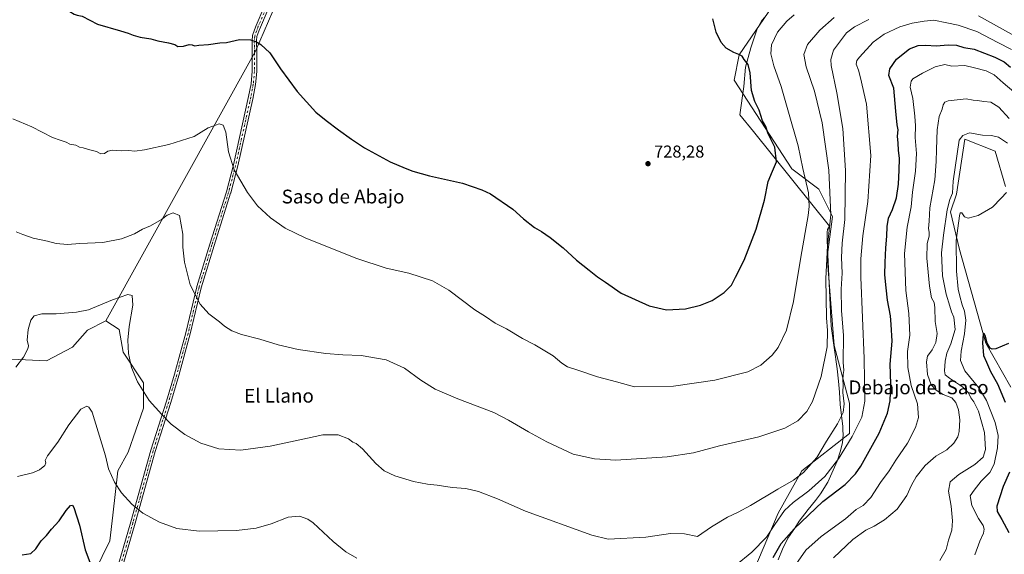
# Model space of a CAD drawing. Units: metres. Extents: x 645020 to 648482, y 4727640 to 4730026.
# Drawn here: x 646777 to 647348, y 4728345 to 4728655 of the extents above; entities that cross this region are included whole.
import ezdxf
from ezdxf.enums import TextEntityAlignment as Align

# ---------------------------------------------------------------- set-up
doc = ezdxf.new("R2010")
doc.units = ezdxf.units.M
doc.header["$MEASUREMENT"] = 0
doc.linetypes.add('DGN Style 4', pattern=[2.638475, 1.318413, -0.659207, 0.001648, -0.659207])
for name, color, linetype, lineweight in [('Arbolado forestal CxS', 92, 'Continuous', 0), ('Camino Cxs', 7, 'Continuous', 0), ('Camino eje', 30, 'DGN Style 4', 13), ('Cultivos herbáceos CxS', 92, 'Continuous', 0), ('Curva de nivel maestra', 30, 'Continuous', 30), ('Curva de nivel normal', 30, 'Continuous', 0), ('Espacio natural protegido', 121, 'Continuous', 13), ('Espacio natural protegido CxS', 121, 'Continuous', 0), ('Matorral CxS', 135, 'Continuous', 0), ('Pastizal CxS', 92, 'Continuous', 0), ('Punto de cota en terreno', 7, 'Continuous', 0), ('Rótulo de punto de cota en terreno', 7, 'Continuous', 0), ('Texto cartográfico', 7, 'Continuous', 0)]:
    doc.layers.add(name, color=color, linetype=linetype, lineweight=lineweight)
doc.styles.add('Style-Arial', font='txt')

# ---------------------------------------------------------------- blocks, each defined once
blk = doc.blocks.new('5PATER')
at = {"layer": 'Punto de cota en terreno', "linetype": 'Continuous', "lineweight": 0}
h = blk.add_hatch(color=51, dxfattribs=at)
edge = h.paths.add_edge_path()
edge.add_ellipse((0, 0), major_axis=(-0.11, -0.111), ratio=0.999422, start_angle=0, end_angle=360)

msp = doc.modelspace()

# ---------------------------------------------------------------- linework, layer by layer
at = {"layer": 'Arbolado forestal CxS', "color": 92, "linetype": 'Continuous', "lineweight": 0}
for points in [[(647201.6093, 4728333.8627, 703.637), (647216.3619, 4728368.3009, 707.652), (647230.1313, 4728392.9005, 710.7183), (647257.6695, 4728414.5471, 706.9766), (647257.67, 4728432.2589, 709.7218), (647248.8187, 4728465.7133, 713.9282), (647244.8855, 4728516.8793, 715.856), (647247.8369, 4728540.4939, 715.7571), (647239.9693, 4728556.2377, 718.3631), (647224.2337, 4728568.0443, 723.3939), (647190.9279, 4728619.6455, 725.7032), (647193.6942, 4728634.3291, 724.7735), (647237.0238, 4728697.6611, 728.1938), (647209.3365, 4728710.9769, 727.2299), (647211.9241, 4728732.0073, 728.4293), (647232.7915, 4728757.9959, 730.2107), (647261.4677, 4728777.2177, 730.453), (647274.6815, 4728778.4651, 729.9683), (647282.2635, 4728779.1807, 729.5646), (647290.7123, 4728776.1337, 729.3203), (647296.7283, 4728775.0039, 729.0363), (647335.3709, 4728761.4691, 729.5714), (647387.1221, 4728735.0195, 730.7327)], [(647209.3365, 4728710.9769, 727.2299), (647237.0238, 4728697.6611, 728.1938), (647193.6942, 4728634.3291, 724.7735), (647190.9279, 4728619.6455, 725.7032), (647224.2337, 4728568.0443, 723.3939), (647239.9693, 4728556.2377, 718.3631), (647247.8369, 4728540.4939, 715.7571), (647244.8855, 4728516.8793, 715.856), (647248.8187, 4728465.7133, 713.9282), (647257.67, 4728432.2589, 709.7218), (647257.6695, 4728414.5471, 706.9766), (647230.1313, 4728392.9005, 710.7183), (647216.3619, 4728368.3009, 707.652), (647201.6093, 4728333.8627, 703.637)], [(647348.1517, 4728557.7897, 680.4378), (647342.2521, 4728578.4533, 682.6913), (647324.5493, 4728585.3411, 685.2488), (647319.7949, 4728553.4047, 683.8722), (647316.2695, 4728543.1449, 684.6386), (647321.5971, 4728521.3831, 680.0715), (647336.8779, 4728466.9143, 675.3647), (647351.3184, 4728441.4023, 672.9119)], [(647348.1517, 4728557.7897, 680.4378), (647342.2521, 4728578.4533, 682.6913), (647324.5493, 4728585.3411, 685.2488), (647319.7949, 4728553.4047, 683.8722), (647316.2695, 4728543.1449, 684.6386), (647321.5971, 4728521.3831, 680.0715), (647336.8779, 4728466.9143, 675.3647), (647351.3184, 4728441.4023, 672.9119)], [(646767.6711, 4728457.8163, 710.5239), (646792.2049, 4728456.6713, 708.884), (646807.2221, 4728464.7131, 707.8348), (646815.8403, 4728474.4821, 708.5174), (646826.4863, 4728479.8609, 708.8417), (646834.2431, 4728474.9979, 708.7273), (646836.5189, 4728461.7251, 708.9783), (646848.3165, 4728444.0405, 710.1148), (646848.3161, 4728429.2819, 709.26), (646839.4647, 4728403.6981, 706.7365), (646833.5637, 4728392.8753, 705.3307), (646830.6119, 4728367.2921, 703.3466), (646828.7798, 4728352.2761, 701.9941), (646770.3739, 4728232.9383, 688.8547)], [(646826.4863, 4728479.8609, 708.8417), (646815.8403, 4728474.4821, 708.5174), (646807.2221, 4728464.7131, 707.8348), (646792.2049, 4728456.6713, 708.884), (646767.6711, 4728457.8163, 710.5239)], [(646826.4863, 4728479.8609, 708.8417), (646834.2431, 4728474.9979, 708.7273), (646836.5189, 4728461.7251, 708.9783), (646848.3165, 4728444.0405, 710.1148), (646848.3161, 4728429.2819, 709.26), (646839.4647, 4728403.6981, 706.7365), (646833.5637, 4728392.8753, 705.3307), (646830.6119, 4728367.2921, 703.3466), (646828.7798, 4728352.2761, 701.9941), (646770.3739, 4728232.9383, 688.8547)]]:
    msp.add_polyline3d(points, dxfattribs=at)
at = {"layer": 'Camino Cxs', "color": 7, "linetype": 'Continuous', "lineweight": 0}
for points in [[(646829.1217, 4728322.0873, 699.4156), (646841.0097, 4728363.3259, 703.9837), (646852.6785, 4728404.8915, 708.0604), (646852.6911, 4728404.9339, 708.0644), (646861.7375, 4728433.4021, 710.6371), (646866.3501, 4728448.9273, 711.9723), (646872.9507, 4728472.9831, 713.6439), (646879.3257, 4728499.7019, 715.2509), (646879.3463, 4728499.7783, 715.2556), (646886.8083, 4728524.3245, 716.8896), (646896.4207, 4728554.8205, 718.9441), (646900.5065, 4728570.4163, 720.0027), (646909.3469, 4728610.1235, 722.4675), (646910.7417, 4728617.4235, 722.9802), (646911.4299, 4728624.7195, 724.3642), (646911.4001, 4728635.3203, 725.0983), (646911.3101, 4728642.5921, 725.4257), (646911.3171, 4728642.7351, 725.4363), (646911.5771, 4728645.2251, 725.6171), (646911.5899, 4728645.3159, 725.6235), (646911.6469, 4728645.5305, 725.6385), (646912.8169, 4728648.7801, 725.8073), (646913.6975, 4728651.2321, 725.85), (646913.7275, 4728651.3073, 725.8501), (646918.2079, 4728661.6391, 726.4263)], [(646829.1217, 4728322.0873, 699.4156), (646841.0097, 4728363.3259, 703.9837), (646852.6785, 4728404.8915, 708.0604), (646852.6911, 4728404.9339, 708.0644), (646861.7375, 4728433.4021, 710.6371), (646866.3501, 4728448.9273, 711.9723), (646872.9507, 4728472.9831, 713.6439), (646879.3257, 4728499.7019, 715.2509), (646879.3463, 4728499.7783, 715.2556), (646886.8083, 4728524.3245, 716.8896), (646896.4207, 4728554.8205, 718.9441), (646900.5065, 4728570.4163, 720.0027), (646909.3469, 4728610.1235, 722.4675), (646910.7417, 4728617.4235, 722.9802), (646911.4299, 4728624.7195, 724.3642), (646911.4001, 4728635.3203, 725.0983), (646911.3101, 4728642.5921, 725.4257), (646911.3171, 4728642.7351, 725.4363), (646911.5771, 4728645.2251, 725.6171), (646911.5899, 4728645.3159, 725.6235), (646911.6469, 4728645.5305, 725.6385), (646912.8169, 4728648.7801, 725.8073), (646913.6975, 4728651.2321, 725.85), (646913.7275, 4728651.3073, 725.8501), (646918.2079, 4728661.6391, 726.4263)], [(646920.6229, 4728660.6729, 726.1611), (646916.1295, 4728650.3113, 725.7239), (646915.2635, 4728647.9003, 725.7554), (646914.1467, 4728644.7983, 725.6106), (646913.9109, 4728642.5405, 725.4833), (646914.0001, 4728635.3401, 724.8217), (646914.0303, 4728624.6619, 724.0288), (646914.0245, 4728624.5381, 724.0031), (646913.3243, 4728617.1181, 723.1554), (646913.3087, 4728617.0053, 723.1488), (646911.8971, 4728609.6161, 722.7056), (646911.8891, 4728609.5777, 722.7034), (646903.0391, 4728569.8277, 720.2445), (646903.0277, 4728569.7807, 720.2411), (646898.9277, 4728554.1307, 719.1505), (646898.9099, 4728554.0693, 719.1467), (646889.2919, 4728523.5557, 717.0599), (646881.8455, 4728499.0599, 715.4263), (646875.4747, 4728472.3585, 713.7903), (646875.4637, 4728472.3161, 713.7872), (646868.8501, 4728448.2131, 712.1051), (646864.2227, 4728432.6381, 710.754), (646855.1757, 4728404.1675, 708.195), (646843.5105, 4728362.6145, 704.0953), (646831.6093, 4728321.3301, 699.4362)], [(646920.6229, 4728660.6729, 726.1611), (646916.1295, 4728650.3113, 725.7239), (646915.2635, 4728647.9003, 725.7554), (646914.1467, 4728644.7983, 725.6106), (646913.9109, 4728642.5405, 725.4833), (646914.0001, 4728635.3401, 724.8217), (646914.0303, 4728624.6619, 724.0288), (646914.0245, 4728624.5381, 724.0031), (646913.3243, 4728617.1181, 723.1554), (646913.3087, 4728617.0053, 723.1488), (646911.8971, 4728609.6161, 722.7056), (646911.8891, 4728609.5777, 722.7034), (646903.0391, 4728569.8277, 720.2445), (646903.0277, 4728569.7807, 720.2411), (646898.9277, 4728554.1307, 719.1505), (646898.9099, 4728554.0693, 719.1467), (646889.2919, 4728523.5557, 717.0599), (646881.8455, 4728499.0599, 715.4263), (646875.4747, 4728472.3585, 713.7903), (646875.4637, 4728472.3161, 713.7872), (646868.8501, 4728448.2131, 712.1051), (646864.2227, 4728432.6381, 710.754), (646855.1757, 4728404.1675, 708.195), (646843.5105, 4728362.6145, 704.0953), (646831.6093, 4728321.3301, 699.4362)]]:
    msp.add_polyline3d(points, dxfattribs=at)
at = {"layer": 'Camino eje', "color": 30, "linetype": 'DGN Style 4', "lineweight": 13}
msp.add_polyline3d([(646921.1801, 4728666.9501, 726.4156), (646919.4301, 4728661.1901, 726.2881), (646914.9201, 4728650.7901, 725.7787), (646914.0401, 4728648.3401, 725.7736), (646912.8701, 4728645.0901, 725.6141), (646912.6101, 4728642.6001, 725.4586), (646912.7001, 4728635.3301, 724.8822), (646912.7301, 4728624.6601, 724.0484), (646912.0301, 4728617.2401, 723.0492), (646910.6201, 4728609.8601, 722.5843), (646901.7701, 4728570.1101, 720.1263), (646897.6701, 4728554.4601, 719.0551), (646888.0501, 4728523.9401, 716.9801), (646880.5901, 4728499.4001, 715.3403), (646874.2101, 4728472.6601, 713.7172), (646867.6001, 4728448.5701, 712.039), (646862.9801, 4728433.0201, 710.6927), (646853.9301, 4728404.5401, 708.1285), (646842.2601, 4728362.9701, 704.0369), (646830.3601, 4728321.6901, 699.4216)], dxfattribs=at)
at = {"layer": 'Cultivos herbáceos CxS', "color": 92, "linetype": 'Continuous', "lineweight": 0}
for points in [[(647351.3184, 4728441.4023, 672.9119), (647336.8779, 4728466.9143, 675.3647), (647321.5971, 4728521.3831, 680.0715), (647316.2695, 4728543.1449, 684.6386), (647319.7949, 4728553.4047, 683.8722), (647324.5493, 4728585.3411, 685.2488), (647342.2521, 4728578.4533, 682.6913), (647348.1517, 4728557.7897, 680.4378)], [(647348.1517, 4728557.7897, 680.4378), (647342.2521, 4728578.4533, 682.6913), (647324.5493, 4728585.3411, 685.2488), (647319.7949, 4728553.4047, 683.8722), (647316.2695, 4728543.1449, 684.6386), (647321.5971, 4728521.3831, 680.0715), (647336.8779, 4728466.9143, 675.3647), (647351.3184, 4728441.4023, 672.9119)]]:
    msp.add_polyline3d(points, dxfattribs=at)
at = {"layer": 'Curva de nivel maestra', "color": 30, "linetype": 'Continuous', "lineweight": 30, "flags": 128}
for points, elevation in [([(646773.95, 4728673.5701), (646777.49, 4728672.5501), (646782.78, 4728671.7801), (646789.16, 4728669.5801), (646796.56, 4728665.2201), (646801.7, 4728661.4501), (646805.74, 4728659.4201), (646808.15, 4728657.8201), (646809.83, 4728657.1701), (646812.83, 4728656.6501), (646821.71, 4728652.0701), (646835.07, 4728648.1401)], 725), ([(646835.07, 4728648.1401), (646839.46, 4728646.9101), (646842.38, 4728645.6201), (646846.46, 4728644.5101), (646852.71, 4728643.4801), (646856.71, 4728642.3501), (646862.91, 4728641.2301), (646866.52, 4728640.1901), (646868.24, 4728639.1601), (646871.62, 4728639.2801), (646874.88, 4728640.2201), (646876.68, 4728640.0201), (646877.89, 4728639.4001), (646880.38, 4728639.8901), (646886.04, 4728640.3201), (646892.67, 4728641.1701), (646896.56, 4728641.4201), (646904, 4728643.1001), (646910.32, 4728642.9101), (646913.48, 4728641.9201), (646916.48, 4728640.2401), (646921.62, 4728635.4501), (646927.75, 4728626.1501), (646937.45, 4728613.0501), (646948.25, 4728601.0301), (646954.21, 4728596.2201), (646961.35, 4728590.6901), (646969.02, 4728585.3601), (646976.55, 4728580.2201), (646991.43, 4728572.1101), (647000.18, 4728568.5201), (647004.5, 4728566.7301), (647014.16, 4728564.0601), (647033.26, 4728559.7301), (647044.57, 4728556.0301), (647049.6, 4728553.5901), (647062.46, 4728544.7101), (647068.77, 4728539.1101), (647075.05, 4728534.0501), (647079.09, 4728531.7401), (647084.22, 4728528.3501), (647091.66, 4728522.2001), (647099.45, 4728515.0601), (647106.82, 4728509.3301), (647111.69, 4728505.4101), (647116.36, 4728502.3701), (647125.34, 4728496.0101), (647141.58, 4728488.5901), (647151.64, 4728486.3101), (647162.62, 4728486.9401), (647171.32, 4728488.9701), (647178.04, 4728491.8201), (647185.04, 4728496.3101), (647189.29, 4728500.5801), (647191.74, 4728505.2901), (647196.58, 4728515.0601), (647203.68, 4728533.1001), (647208.39, 4728549.9201), (647210.57, 4728560.8001), (647213.18, 4728566.8201), (647215.46, 4728572.2201), (647214.52, 4728580.7801), (647212.06, 4728585.3301), (647210.33, 4728589.0501), (647209.28, 4728592.6101), (647207.4, 4728595.9901), (647205.33, 4728602.2401), (647202.8, 4728607.1901), (647201.01, 4728613.5301), (647200.19, 4728623.8601), (647198.9, 4728628.5701), (647196.74, 4728631.4901), (647195.49, 4728633.3901), (647193.6, 4728634.5101), (647190.6, 4728635.5101), (647186.22, 4728638.1201), (647183.3, 4728641.4001), (647180.44, 4728647.3701), (647178.48, 4728655.0401)], 725), ([(647213.49, 4728342.6701), (647218.06, 4728350.8501), (647225.58, 4728359.3601), (647242.34, 4728375.1501), (647255.28, 4728385.0801), (647261.16, 4728391.1801), (647264.29, 4728395.7301), (647275.04, 4728414.7301), (647279.85, 4728426.3401), (647281.31, 4728433.5601), (647281.68, 4728443.3501), (647281.42, 4728454.8601), (647282.49, 4728468.2401), (647281.96, 4728477.7401), (647281.49, 4728482.8301), (647279.83, 4728491.8401), (647279.04, 4728499.0501), (647278.15, 4728506.6701), (647278.49, 4728513.7201), (647278.8, 4728522.3701), (647279.43, 4728529.0101), (647279.54, 4728534.7601), (647280.38, 4728539.4401), (647282.7, 4728544.4601), (647284.98, 4728551.2201), (647286.2, 4728559.1601), (647286.48, 4728567.3701), (647286.75, 4728574.0501), (647286.16, 4728578.9401), (647285.98, 4728583.0501), (647285.68, 4728587.0501), (647285.92, 4728590.7201), (647285.34, 4728593.7201), (647284.67, 4728601.5501), (647283.52, 4728614.8601), (647280.59, 4728622.3101), (647281.11, 4728626.1601), (647284.94, 4728631.7401), (647292.61, 4728637.8101), (647297.6, 4728639.6801), (647302.03, 4728639.9001), (647307.98, 4728639.4001), (647315.03, 4728640.1401), (647319.71, 4728639.8601), (647324.04, 4728638.4501), (647329.97, 4728637.4901), (647342.1, 4728632.9601), (647347.38, 4728630.1101), (647351.2, 4728627.0601)], 700), ([(647349.96, 4728466.8001), (647342.54, 4728463.7201), (647340.42, 4728463.4601), (647339.41, 4728464.1801), (647337.58, 4728466.9201), (647336.33, 4728471.3501), (647335.83, 4728472.5201), (647335.29, 4728472.2701), (647334.83, 4728467.2601), (647335.5, 4728459.8401), (647337.26, 4728455.9301), (647339.51, 4728450.5201), (647343.6, 4728443.4401), (647348.05, 4728432.6801)], 675), ([(647350.62, 4728392.1701), (647346.86, 4728383.9201), (647343.16, 4728372.3901), (647343.48, 4728369.4401), (647346.01, 4728364.7301), (647350.11, 4728357.2301)], 675), ([(646778.04, 4728344.2201), (646783.05, 4728344.9301), (646785.94, 4728347.6601), (646788.95, 4728352.3901), (646792.12, 4728355.3901), (646795.11, 4728359.1401), (646799.54, 4728363.9501), (646803.45, 4728369.8401), (646805.99, 4728372.7701), (646807.27, 4728372.9301), (646808.01, 4728371.7601), (646811.16, 4728361.4301), (646814.56, 4728347.1401), (646817.31, 4728339.8801)], 700)]:
    msp.add_lwpolyline(points, dxfattribs=dict(at, elevation=elevation))
at = {"layer": 'Curva de nivel normal', "color": 30, "linetype": 'Continuous', "lineweight": 0, "flags": 128}
for points, elevation in [([(646772.54, 4728597.2101), (646783.71, 4728592.3901), (646795.54, 4728586.2101), (646800.06, 4728584.7401), (646803.49, 4728583.5001), (646805.66, 4728582.4801), (646809.17, 4728581.7601), (646811.23, 4728580.7101), (646813.31, 4728580.3201), (646816.43, 4728579.3001), (646821.08, 4728578.1401), (646823.71, 4728576.8701), (646825.71, 4728577.0701), (646827.71, 4728578.4301), (646830.38, 4728579.0201), (646835.35, 4728578.5701), (646839.62, 4728578.6901), (646843.35, 4728578.4301), (646848.88, 4728579.2001), (646863.09, 4728582.1501), (646877.71, 4728586.8201), (646885.93, 4728591.8101), (646892.21, 4728594.2101), (646894.52, 4728593.5301), (646896.02, 4728589.3601), (646897.64, 4728577.9801), (646901.01, 4728567.6201), (646908.74, 4728554.4601), (646914.5, 4728546.7301), (646922, 4728539.6801), (646930.58, 4728533.6501), (646942.52, 4728527.9401), (646972.01, 4728516.0201), (646989.05, 4728510.5701), (647002.26, 4728507.5901), (647015.87, 4728503.1601), (647025.36, 4728497.7701), (647040.55, 4728486.4201), (647046.59, 4728482.3901), (647052.38, 4728478.6001), (647058.82, 4728475.3301), (647068.12, 4728469.6701), (647075.26, 4728465.9401), (647085.92, 4728459.7001), (647090.92, 4728455.3801), (647094.26, 4728453.1701), (647100.71, 4728451.2101), (647111.71, 4728447.5401), (647122.71, 4728444.5501), (647133.11, 4728441.7401), (647155.69, 4728442.0301), (647179.6, 4728445.6001), (647198.75, 4728450.4501), (647206.43, 4728454.1501), (647212.93, 4728460.0801), (647216.43, 4728464.5101), (647221.29, 4728474.5601), (647225.26, 4728491.1801), (647229.44, 4728516.8801), (647233.78, 4728541.0501), (647234.38, 4728546.2101), (647233.9, 4728554.2901), (647230.73, 4728568.3501), (647228.04, 4728581.4401), (647222.31, 4728601.0801), (647218.08, 4728615.8201), (647213.9, 4728627.8501), (647212.11, 4728634.8501), (647212.55, 4728640.0201), (647215.95, 4728647.4601), (647221.48, 4728653.8301), (647225.72, 4728657.3901)], 720), ([(647332.64, 4728656.8801), (647356.86, 4728643.3401)], 710), ([(646774.31, 4728453.0501), (646778.72, 4728458.9401), (646781.33, 4728463.6301), (646781.64, 4728465.5301), (646780.9, 4728468.6401), (646781.47, 4728474.8601), (646783, 4728480.3801), (646785.04, 4728482.9301), (646789.48, 4728484.0201), (646797.69, 4728484.0801), (646809.48, 4728484.9901), (646816.45, 4728486.2601), (646830.44, 4728492.1201), (646839.3, 4728495.2301), (646841.82, 4728494.6401), (646842.12, 4728489.0801), (646840.13, 4728476.7201), (646839.3, 4728468.7201), (646839.69, 4728460.9801), (646841.46, 4728452.8401), (646844.94, 4728444.6201), (646851.64, 4728433.6401), (646859, 4728425.5701), (646864.48, 4728420.0401), (646872.42, 4728413.9901), (646881.61, 4728408.9601), (646892.06, 4728405.6101), (646904.75, 4728404.9101), (646921.8, 4728407.3201), (646938.96, 4728410.8701), (646952.27, 4728413.8001), (646961.34, 4728413.8201), (646967.32, 4728411.5401), (646969.78, 4728409.4801), (646971.77, 4728408.8801), (646975.4, 4728405.7701), (646983.15, 4728397.2001), (646987.86, 4728393.0101), (646994.06, 4728389.9801), (647004.89, 4728386.6701), (647013.04, 4728385.1601), (647018.7, 4728384.6901), (647027.3, 4728383.3201), (647035.3, 4728382.6501), (647042.54, 4728380.8901), (647053.64, 4728376.6601), (647069.79, 4728369.4701), (647108.31, 4728355.6601), (647117.9, 4728353.3701), (647139.71, 4728354.4101), (647154.03, 4728356.5201), (647162.08, 4728356.4301), (647169.71, 4728354.8701), (647177.73, 4728360.4201), (647186.95, 4728366.1201), (647193.24, 4728368.9601), (647200.34, 4728372.8501), (647216.24, 4728382.3601), (647225.28, 4728387.4601), (647231.08, 4728392.0601), (647238.8, 4728400.5801), (647244.38, 4728410.1401), (647250.82, 4728420.1801), (647254.03, 4728426.7201), (647254.6, 4728431.7101), (647253.98, 4728438.3601), (647254.11, 4728442.7301), (647253.93, 4728445.4501), (647254.12, 4728448.7301), (647254.48, 4728451.0801), (647254.17, 4728456.0001), (647254.34, 4728471.3501), (647253.18, 4728486.0101), (647252.97, 4728498.2801), (647253.55, 4728507.5401), (647253.03, 4728516.6901), (647253.53, 4728525.0301), (647255.03, 4728538.6801), (647255.48, 4728567.0801), (647253.92, 4728591.4601), (647250.32, 4728612.2201), (647247.07, 4728628.0101), (647246.95, 4728631.6201), (647248.44, 4728637.0301), (647256.04, 4728647.0001), (647260.71, 4728650.4501), (647268.94, 4728654.8301)], 710), ([(646774.56, 4728531.6401), (646778.34, 4728530.1201), (646784.38, 4728527.9701), (646792.71, 4728526.1601), (646797.71, 4728524.8501), (646804.39, 4728524.1301), (646811.42, 4728524.8601), (646824.76, 4728525.3501), (646835.53, 4728527.4301), (646843.08, 4728530.4501), (646847.71, 4728533.0301), (646852.38, 4728534.9801), (646858.71, 4728538.6401), (646862.04, 4728541.1901), (646865.54, 4728542.6301), (646869.28, 4728541.0501), (646871.14, 4728530.2501), (646871.23, 4728522.7201), (646872.14, 4728513.9201), (646875.51, 4728500.7401), (646881.24, 4728489.6801), (646886.33, 4728484.0901), (646892.35, 4728479.4101), (646895.34, 4728476.7901), (646899.55, 4728474.0501), (646905.14, 4728471.9401), (646915.87, 4728469.3801), (646926.38, 4728466.0601), (646938.05, 4728463.3901), (646954.02, 4728460.9701), (646963.98, 4728460.1301), (646974.65, 4728459.8301), (646989.16, 4728457.4101), (646999.68, 4728452.5001), (647009.12, 4728445.6101), (647017.58, 4728440.3501), (647030.64, 4728434.6201), (647051.59, 4728426.6801), (647060, 4728422.3501), (647071.53, 4728415.5801), (647082.33, 4728409.8101), (647097.49, 4728402.6001), (647109.85, 4728399.9001), (647122.2, 4728399.0601), (647152.04, 4728400.9601), (647167.38, 4728403.3101), (647182.32, 4728407.3701), (647205.13, 4728412.6401), (647220.32, 4728417.6501), (647227.71, 4728421.9001), (647233.02, 4728427.4301), (647236.3, 4728433.2201), (647241.38, 4728447.6601), (647244.74, 4728464.8201), (647245.03, 4728474.4201), (647244.44, 4728481.7601), (647244.06, 4728504.4601), (647245.04, 4728523.4001), (647246.93, 4728541.3601), (647245.7, 4728567.3801), (647241.82, 4728594.7201), (647237.42, 4728613.0901), (647232.62, 4728627.2901), (647231.33, 4728634.3901), (647233.38, 4728640.2201), (647240.65, 4728648.6501), (647248.88, 4728655.8401)], 715), ([(647351.6, 4728637.3801), (647343.86, 4728641.3201), (647331.56, 4728647.7201), (647320.84, 4728651.4701), (647314.27, 4728652.7801), (647306.6, 4728654.3901), (647301.04, 4728653.7001), (647294.04, 4728652.6201), (647286.86, 4728650.4701), (647277.8, 4728646.3001), (647271.5, 4728641.5901), (647263.46, 4728632.9401), (647262.1, 4728631.0501), (647261.71, 4728628.7701), (647263.07, 4728625.3401), (647264.18, 4728620.8801), (647267.64, 4728605.5901), (647270.19, 4728575.8501), (647268.44, 4728549.1101), (647265.55, 4728529.2501), (647264.39, 4728515.9801), (647264.38, 4728505.3201), (647266.24, 4728458.0501), (647266.71, 4728433.3801), (647264.9, 4728424.0801), (647259.27, 4728412.7901), (647251.3, 4728399.8201), (647243.39, 4728389.7001), (647234.18, 4728381.2501), (647225, 4728374.5001), (647220.12, 4728369.8401), (647214.5, 4728361.7301), (647209.56, 4728354.3901), (647201.09, 4728345.7301), (647191.71, 4728337.9601)], 705), ([(647226.69, 4728338.6401), (647232.38, 4728346.9001), (647241.38, 4728354.7601), (647255.37, 4728365.1301), (647261.68, 4728370.5401), (647265.7, 4728372.9101), (647270.04, 4728377.3801), (647275.64, 4728386.2401), (647280.75, 4728392.9101), (647284.68, 4728399.1401), (647291.38, 4728408.9101), (647296.06, 4728418.0901), (647297.68, 4728423.8701), (647297.12, 4728431.7901), (647293.61, 4728442.3701), (647291.49, 4728452.8301), (647291.4, 4728462.2301), (647292.75, 4728471.7001), (647292.08, 4728484.1201), (647290.38, 4728497.6001), (647289.62, 4728519.0601), (647291.27, 4728534.2701), (647293.49, 4728546.0801), (647294.28, 4728554.5801), (647296.02, 4728566.7901), (647296.7, 4728577.0901), (647295.85, 4728586.2801), (647296.1, 4728593.1101), (647295.65, 4728598.6501), (647294.53, 4728608.8701), (647292.85, 4728615.4901), (647293.44, 4728618.9301), (647294.48, 4728620.3801), (647300.16, 4728623.5801), (647307.4, 4728627.2201), (647313.06, 4728628.7001), (647317.1, 4728627.7301), (647324.68, 4728628.0001), (647330.19, 4728626.7501), (647337, 4728624.9001), (647341.66, 4728622.7201), (647346.8, 4728618.0601), (647356.78, 4728609.7201)], 695), ([(647248.45, 4728342.3801), (647259.67, 4728353.1801), (647267.21, 4728358.4301), (647272, 4728360.7701), (647278.04, 4728364.4801), (647285.38, 4728370.7001), (647291.07, 4728378.6001), (647293.72, 4728384.6601), (647296.38, 4728389.3801), (647301.71, 4728396.0301), (647307.87, 4728401.4001), (647314.16, 4728405.1701), (647318.32, 4728409.0601), (647320.62, 4728412.6601), (647321.35, 4728415.7901), (647321.67, 4728422.5501), (647320.91, 4728428.3001), (647319.36, 4728432.6701), (647317.19, 4728435.2701), (647312.1, 4728437.2101), (647307.93, 4728439.7001), (647305.1, 4728442.8801), (647303.05, 4728448.7201), (647302.34, 4728456.2401), (647302.91, 4728459.4701), (647305.68, 4728463.0501), (647307.89, 4728467.2901), (647308.63, 4728472.6901), (647307.42, 4728479.6301), (647307.19, 4728487.6001), (647306.76, 4728490.6001), (647305.34, 4728493.2701), (647304.14, 4728500.0501), (647302.56, 4728516.3801), (647302.85, 4728524.7801), (647303.88, 4728529.0501), (647303.99, 4728531.3901), (647303.62, 4728533.5401), (647303.96, 4728537.7501), (647304.35, 4728545.5601), (647307.33, 4728561.7201), (647307.97, 4728572.3101), (647308.3, 4728579.3101), (647308.68, 4728590.6901), (647309.84, 4728598.5201), (647311.49, 4728602.7601), (647312.12, 4728605.2401), (647313.01, 4728606.8701), (647315.01, 4728607.6301), (647325.5, 4728608.7501), (647329.41, 4728607.9401), (647332.03, 4728607.7401), (647335.65, 4728607.1401), (647339.71, 4728606.7001), (647344.29, 4728603.9001), (647350.32, 4728597.3101)], 690), ([(647310.18, 4728340.9601), (647313.79, 4728347.2701), (647315.26, 4728352.6701), (647317.02, 4728358.6001), (647317.55, 4728363.9501), (647316.73, 4728372.4101), (647315.08, 4728381.0501), (647316.16, 4728386.5201), (647321.08, 4728390.7401), (647330.5, 4728396.5801), (647335.25, 4728400.8901), (647336.58, 4728405.2601), (647336.08, 4728415.1001), (647332.53, 4728427.5401), (647329.92, 4728432.8901), (647328.1, 4728435.3001), (647326.78, 4728438.2601), (647323.32, 4728441.7001), (647315.82, 4728446.6701), (647313.31, 4728448.6501), (647312.89, 4728451.0101), (647313.15, 4728456.5601), (647314.22, 4728461.1801), (647316.6, 4728466.5701), (647319.01, 4728474.9201), (647318.28, 4728482.0701), (647316.94, 4728485.1701), (647316.02, 4728488.5401), (647313.74, 4728495.5001), (647311.78, 4728506.0501), (647311.06, 4728519.4401), (647312.25, 4728529.6301), (647314.31, 4728544.3501), (647315.86, 4728550.3701), (647317.41, 4728553.9901), (647317.87, 4728560.8701), (647321.42, 4728584.7601), (647323.47, 4728587.5401), (647327.32, 4728589.0201), (647334.97, 4728587.6401), (647340.19, 4728587.5101), (647344.14, 4728586.4201), (647349.31, 4728582.9701)], 685), ([(647348.71, 4728554.3401), (647345.72, 4728551.1301), (647340.71, 4728545.9501), (647332.41, 4728541.1101), (647326.63, 4728539.5201), (647324.36, 4728540.1901), (647322.85, 4728542.5901), (647321.99, 4728542.5701), (647321.46, 4728540.7601), (647319.64, 4728526.4801), (647319.72, 4728508.7201), (647320.74, 4728498.3801), (647321.83, 4728494.2901), (647323.16, 4728489.1601), (647324.49, 4728485.4901), (647325.13, 4728480.3001), (647324.39, 4728472.3301), (647322.54, 4728462.3801), (647322.2, 4728456.9401), (647324.72, 4728451.0201), (647332.69, 4728441.0301), (647337.24, 4728433.6701), (647342.23, 4728420.9401), (647343.94, 4728413.3501), (647343.54, 4728406.1901), (647341.73, 4728396.8201), (647339.07, 4728391.9001), (647334.15, 4728386.9301), (647329.98, 4728381.7701), (647327.71, 4728378.4401), (647328.64, 4728372.7501), (647332.49, 4728365.2001), (647335.19, 4728361.2801), (647335.84, 4728359.1901), (647335.44, 4728356.7601), (647333.36, 4728352.0601), (647330.42, 4728344.1801)], 680), ([(646972.04, 4728342.3701), (646965.71, 4728346.0301), (646958.38, 4728351.9801), (646946.84, 4728362.7801), (646943.65, 4728364.9501), (646938.85, 4728366.6401), (646932.3, 4728365.9701), (646922.32, 4728362.2201), (646913.71, 4728359.6601), (646902.38, 4728358.3701), (646880.71, 4728357.9401), (646867.71, 4728359.5601), (646857.62, 4728363.1201), (646848, 4728368.3101), (646841.52, 4728373.6201), (646835.67, 4728380.1401), (646831.58, 4728386.3301), (646828.14, 4728394.0001), (646826.25, 4728401.5701), (646818.54, 4728426.9401), (646816.62, 4728429.9201), (646815.51, 4728430.4201), (646811.94, 4728428.7701), (646805.16, 4728419.5501), (646798.68, 4728409.5801), (646792.78, 4728401.6601), (646791.41, 4728399.0001), (646791.8, 4728397.4801), (646791.09, 4728396.1201), (646788.04, 4728393.5401), (646784.04, 4728391.7601), (646775.38, 4728389.5901)], 705)]:
    msp.add_lwpolyline(points, dxfattribs=dict(at, elevation=elevation))
at = {"layer": 'Espacio natural protegido', "color": 121, "linetype": 'Continuous', "lineweight": 13, "flags": 128}
msp.add_lwpolyline([(647208.5721, 4728656.1812), (647206.8401, 4728654.1112), (647204.1521, 4728649.3532), (647200.4601, 4728638.3502), (647197.4101, 4728627.1072), (647196.3911, 4728615.9102), (647194.0951, 4728599.3512), (647202.1841, 4728589.7532), (647246.0691, 4728534.8662), (647244.9931, 4728532.9843), (647244.8771, 4728531.3172), (647244.8831, 4728526.4533), (647247.1371, 4728476.8532), (647250.6111, 4728452.1693), (647251.4081, 4728444.9492), (647251.9311, 4728438.6112), (647252.4211, 4728431.3472), (647253.9071, 4728418.7092), (647253.9621, 4728416.6962), (647254.0421, 4728413.7752), (647253.7301, 4728409.3182), (647252.5661, 4728404.5932), (647250.6691, 4728398.5842), (647245.0981, 4728386.3962), (647240.9221, 4728379.6242), (647237.9711, 4728375.6972), (647233.7681, 4728370.5242), (647228.5841, 4728363.8062), (647226.1241, 4728359.7102), (647221.9481, 4728353.8803), (647218.9151, 4728347.4632), (647216.3611, 4728341.3492)], dxfattribs=at)
at = {"layer": 'Espacio natural protegido CxS', "color": 121, "linetype": 'Continuous', "lineweight": 0, "flags": 128}
msp.add_lwpolyline([(647208.5721, 4728656.1812), (647206.8401, 4728654.1112), (647204.1521, 4728649.3532), (647200.4601, 4728638.3502), (647197.4101, 4728627.1072), (647196.3911, 4728615.9102), (647194.0951, 4728599.3512), (647202.1841, 4728589.7532), (647246.0691, 4728534.8662), (647244.9931, 4728532.9843), (647244.8771, 4728531.3172), (647244.8831, 4728526.4533), (647247.1371, 4728476.8532), (647250.6111, 4728452.1693), (647251.4081, 4728444.9492), (647251.9311, 4728438.6112), (647252.4211, 4728431.3472), (647253.9071, 4728418.7092), (647253.9621, 4728416.6962), (647254.0421, 4728413.7752), (647253.7301, 4728409.3182), (647252.5661, 4728404.5932), (647250.6691, 4728398.5842), (647245.0981, 4728386.3962), (647240.9221, 4728379.6242), (647237.9711, 4728375.6972), (647233.7681, 4728370.5242), (647228.5841, 4728363.8062), (647226.1241, 4728359.7102), (647221.9481, 4728353.8803), (647218.9151, 4728347.4632), (647216.3611, 4728341.3492)], dxfattribs=at)
at = {"layer": 'Matorral CxS', "color": 135, "linetype": 'Continuous', "lineweight": 0}
for points in [[(647090.0955, 4728773.6765, 727.4758), (647016.5835, 4728804.4005, 729.7647), (646938.5295, 4728694.6001, 728.311), (646913.3931, 4728636.3927, 724.5477), (646826.4863, 4728479.8609, 708.8417)], [(646938.5295, 4728694.6001, 728.311), (646913.3931, 4728636.3927, 724.5477), (646826.4863, 4728479.8609, 708.8417), (646815.8403, 4728474.4821, 708.5174), (646807.2221, 4728464.7131, 707.8348), (646792.2049, 4728456.6713, 708.884), (646767.6711, 4728457.8163, 710.5239)], [(646826.4863, 4728479.8609, 708.8417), (646815.8403, 4728474.4821, 708.5174), (646807.2221, 4728464.7131, 707.8348), (646792.2049, 4728456.6713, 708.884), (646767.6711, 4728457.8163, 710.5239)]]:
    msp.add_polyline3d(points, dxfattribs=at)
at = {"layer": 'Pastizal CxS', "color": 92, "linetype": 'Continuous', "lineweight": 0}
for points in [[(647090.0955, 4728773.6765, 727.4758), (647016.5835, 4728804.4005, 729.7647), (646938.5295, 4728694.6001, 728.311), (646913.3931, 4728636.3927, 724.5477), (646826.4863, 4728479.8609, 708.8417)], [(647209.3365, 4728710.9769, 727.2299), (647237.0238, 4728697.6611, 728.1938), (647193.6942, 4728634.3291, 724.7735), (647190.9279, 4728619.6455, 725.7032), (647224.2337, 4728568.0443, 723.3939), (647239.9693, 4728556.2377, 718.3631), (647247.8369, 4728540.4939, 715.7571), (647244.8855, 4728516.8793, 715.856), (647248.8187, 4728465.7133, 713.9282), (647257.67, 4728432.2589, 709.7218), (647257.6695, 4728414.5471, 706.9766), (647230.1313, 4728392.9005, 710.7183), (647216.3619, 4728368.3009, 707.652), (647201.6093, 4728333.8627, 703.637)], [(647237.0238, 4728697.6611, 728.1938), (647193.6942, 4728634.3291, 724.7735), (647190.9279, 4728619.6455, 725.7032), (647224.2337, 4728568.0443, 723.3939), (647239.9693, 4728556.2377, 718.3631), (647247.8369, 4728540.4939, 715.7571), (647244.8855, 4728516.8793, 715.856), (647248.8187, 4728465.7133, 713.9282), (647257.67, 4728432.2589, 709.7218), (647257.6695, 4728414.5471, 706.9766), (647230.1313, 4728392.9005, 710.7183), (647216.3619, 4728368.3009, 707.652), (647201.6093, 4728333.8627, 703.637)], [(646770.3739, 4728232.9383, 688.8547), (646828.7798, 4728352.2761, 701.9941), (646830.6119, 4728367.2921, 703.3466), (646833.5637, 4728392.8753, 705.3307), (646839.4647, 4728403.6981, 706.7365), (646848.3161, 4728429.2819, 709.26), (646848.3165, 4728444.0405, 710.1148), (646836.5189, 4728461.7251, 708.9783), (646834.2431, 4728474.9979, 708.7273), (646826.4863, 4728479.8609, 708.8417), (646913.3931, 4728636.3927, 724.5477), (646938.5295, 4728694.6001, 728.311)], [(646826.4863, 4728479.8609, 708.8417), (646834.2431, 4728474.9979, 708.7273), (646836.5189, 4728461.7251, 708.9783), (646848.3165, 4728444.0405, 710.1148), (646848.3161, 4728429.2819, 709.26), (646839.4647, 4728403.6981, 706.7365), (646833.5637, 4728392.8753, 705.3307), (646830.6119, 4728367.2921, 703.3466), (646828.7798, 4728352.2761, 701.9941), (646770.3739, 4728232.9383, 688.8547)]]:
    msp.add_polyline3d(points, dxfattribs=at)

# ---------------------------------------------------------------- block references
at = {"layer": 'Punto de cota en terreno', "color": 7, "linetype": 'Continuous', "lineweight": 0, "xscale": 10, "yscale": 10, "zscale": 10}
msp.add_blockref('5PATER', (647140.9, 4728571.1, 728.28), dxfattribs=at)

# ---------------------------------------------------------------- texts
at = {"layer": 'Rótulo de punto de cota en terreno', "color": 7, "linetype": 'Continuous', "lineweight": 0, "style": 'Style-Arial'}
msp.add_text('728,28', height=7, dxfattribs=at).set_placement((647144.4278, 4728574.6278))
at = {"layer": 'Texto cartográfico', "color": 7, "linetype": 'Continuous', "lineweight": 0, "style": 'Style-Arial'}
for s, p in [('Saso de Abajo', (646964.079, 4728552.0402)), ('Debajo del Saso', (647297.804, 4728441.3601)), ('El Llano', (646926.9461, 4728436.5002))]:
    msp.add_text(s, height=8, dxfattribs=at).set_placement(p, align=Align.MIDDLE_CENTER)

doc.saveas('drawing.dxf')
